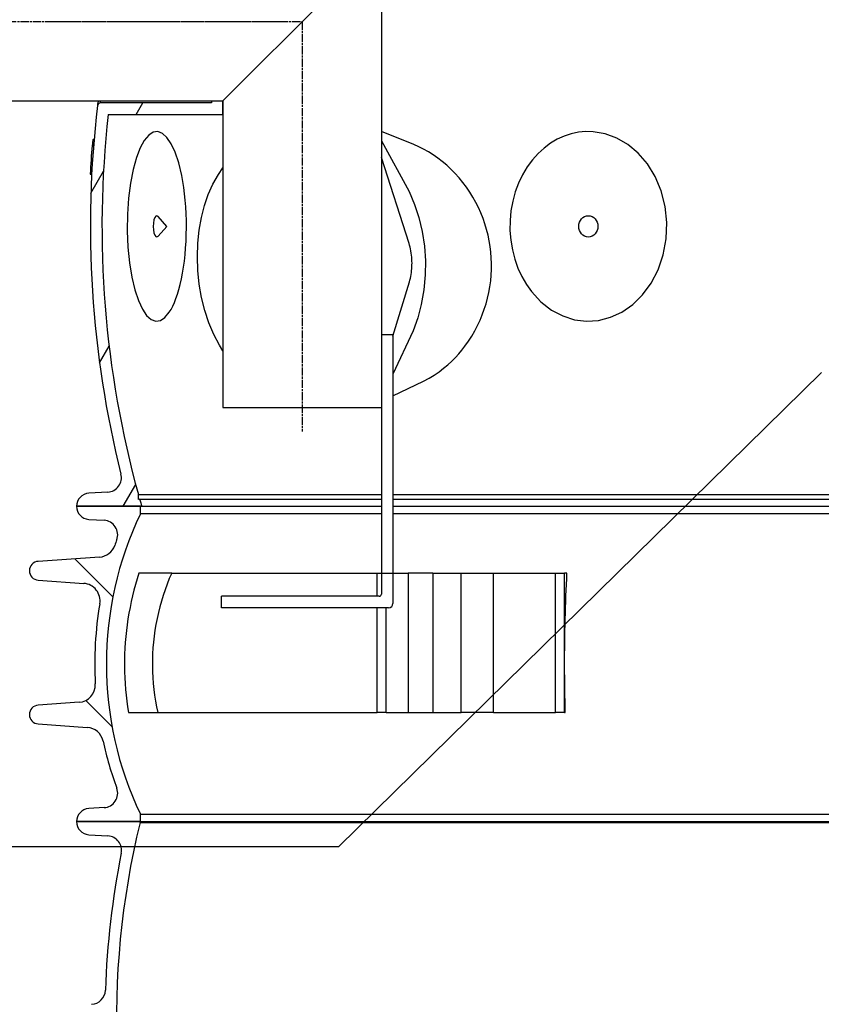
# Model space of a CAD drawing. Units: millimetres. Extents: x 3564 to 23635, y -2191 to 8513.
# Drawn here: x 12755 to 13307, y 3012 to 3690 of the extents above; entities that cross this region are included whole.
import ezdxf

# ---------------------------------------------------------------- set-up
doc = ezdxf.new("R2010")
doc.units = ezdxf.units.MM
doc.linetypes.add('CHAIN', pattern=[0.35429999999999995, 0.2362, -0.0295, 0.0591, -0.0295])
doc.layers.add('tekst', color=152, linetype='Continuous')

msp = doc.modelspace()

# ---------------------------------------------------------------- hatches: boundary and pattern name
h = msp.add_hatch()
h.set_pattern_fill('ANSI31', color=256, scale=508, angle=90, style=0)
h.set_pattern_definition([(135, (11249.16606668525, -1154.161601729348), (-44.90128060534578, -44.90128060534577), [])])
edge = h.paths.add_edge_path()
edge.add_ellipse((13723.56065358229, 3246.644735539454), major_axis=(247.5656441697455, -13.71039211052962), ratio=1, start_angle=1.539319453006139e-15, end_angle=12.79826126818096)
edge.add_ellipse((13979.84386566877, 3290.12252558931), major_axis=(-11.83095864524821, -2.007091810163479), ratio=1, start_angle=264.37158885745384, end_angle=360.0000000000009, ccw=False)
edge.add_line((13979.00678797427, 3302.093294191759), (14010.44314208358, 3304.291538212145))
edge.add_ellipse((14009.98972500464, 3310.775704538172), major_axis=(0.4534170789885675, -6.484166326713272), ratio=1, start_angle=0, end_angle=171.9999999986554)
edge.add_line((14010.44314208448, 3317.259870864828), (13968.19095024981, 3320.214431941133))
edge.add_ellipse((13969.02802793536, 3332.185200544073), major_axis=(-0.8370776855567122, -11.97076860307386), ratio=1, start_angle=293.2124229390003, end_angle=360.00000000000074, ccw=False)
edge.add_ellipse((13723.56065358244, 3246.644735539502), major_axis=(234.1357138393365, 81.59160820740684), ratio=1, start_angle=0, end_angle=0.943354531921229)
edge.add_ellipse((13965.70890943119, 3335.525808970308), major_axis=(-9.387592543016941, -3.445737402398711), ratio=1, start_angle=253.42494970077422, end_angle=360.00000000000097, ccw=False)
edge.add_line((13965.08436137791, 3345.506286901206), (13975.56774683805, 3346.162305383611))
edge.add_ellipse((13975.00565358998, 3355.14473552165), major_axis=(0.5620932480490942, -8.982430137802183), ratio=1, start_angle=0, end_angle=86.41927282954718)
edge.add_line((13984.00565358998, 3355.144735521013), (13940.08065358998, 3355.144735524124))
edge.add_line((13940.08065358998, 3355.144735524124), (13940.08065358962, 3350.050212289123))
edge.add_ellipse((13723.5606535823, 3246.644735539454), major_axis=(216.5200000073286, 103.4054767496713), ratio=1, start_angle=308.94364672616484, end_angle=360, ccw=False)
edge.add_line((13940.08065357498, 3143.239258759119), (13940.08065357462, 3138.144735524122))
edge.add_line((13940.08065357461, 3138.144735524124), (13940.32680909152, 3138.144735524106))
edge.add_line((13940.32680909151, 3138.144735524106), (13984.00565357461, 3138.144735521013))
edge.add_ellipse((13975.00565357461, 3138.14473552165), major_axis=(8.999999999999956, -6.372919994309996e-10), ratio=1, start_angle=1.017777498068325e-13, end_angle=86.419272829548)
edge.add_line((13975.56774682394, 3147.127165659373), (13965.0843613637, 3147.783184142353))
edge.add_ellipse((13965.7089094186, 3157.763662073309), major_axis=(-0.6245480548965564, -9.980477930796896), ratio=1, start_angle=253.4249496965418, end_angle=360.00000000000074, ccw=False)
edge.add_ellipse((13723.56065358231, 3246.644735539451), major_axis=(232.7606632939789, -85.43533606149319), ratio=1, start_angle=0, end_angle=7.801462416459799)
edge.add_ellipse((13977.48615599076, 3191.027811391474), major_axis=(-11.72211825138591, 2.567478081801215), ratio=1, start_angle=286.3543150534573, end_angle=360.0000000000021, ccw=False)
edge.add_line((13976.64907830757, 3202.998579994712), (14010.44314207658, 3205.36169113414))
edge.add_ellipse((14009.98972499763, 3211.845857461175), major_axis=(0.4534170789185911, -6.484166326718005), ratio=1, start_angle=0, end_angle=171.9999999992773)
edge.add_line((14010.44314207747, 3218.330023787827), (13982.27085900893, 3220.300021730136))
edge.add_ellipse((13983.10793775628, 3232.270790259076), major_axis=(-0.8370787473392243, -11.97076852882658), ratio=1, start_angle=270.8301552874741, end_angle=360.00000000000057, ccw=False)
edge = h.paths.add_edge_path()
edge.add_line((12767.56816508918, 3304.291538300148), (12799.00451930552, 3302.093294267921))
edge.add_ellipse((12798.16744150198, 3290.122525672984), major_axis=(0.8370778035396309, 11.97076859482392), ratio=1, start_angle=264.3715893711918, end_angle=360.0000000000001, ccw=False)
edge.add_ellipse((13054.4506535823, 3246.644735586835), major_axis=(-244.4522534353904, 41.47069827431432), ratio=1, start_angle=0, end_angle=12.79826126309028)
edge.add_ellipse((12794.90336940628, 3232.270790343215), major_axis=(11.98164000309851, 0.6635531901488543), ratio=1, start_angle=270.83015320883214, end_angle=359.9999999999994, ccw=False)
edge.add_line((12795.74044773961, 3220.300021785437), (12767.56816508309, 3218.33002387615))
edge.add_ellipse((12768.02158216203, 3211.845857549119), major_axis=(-0.4534170789184359, 6.484166326718023), ratio=1, start_angle=6.615553737444115e-13, end_angle=171.9999999992799)
edge.add_line((12767.5681650822, 3205.361691222463), (12801.36222885091, 3202.998580078757))
edge.add_ellipse((12800.52515116596, 3191.027811474817), major_axis=(0.837077684890323, 11.97076860312065), ratio=1, start_angle=286.3543150534566, end_angle=359.99999999999955, ccw=False)
edge.add_ellipse((13054.4506535823, 3246.644735586835), major_axis=(-242.2033841644518, -53.04944603184858), ratio=1, start_angle=0, end_angle=7.801462416459493)
edge.add_ellipse((12812.3023977334, 3157.763662154981), major_axis=(9.38759254269367, 3.445737403279784), ratio=1, start_angle=253.42494969654228, end_angle=360.0000000000015, ccw=False)
edge.add_line((12812.92694578689, 3147.783184224094), (12802.44356032655, 3147.127165742679))
edge.add_ellipse((12803.00565357461, 3138.14473560464), major_axis=(-0.5620932480489819, 8.982430137802469), ratio=1, start_angle=-1.017777498068325e-13, end_angle=86.41927282954705)
edge.add_line((12794.00565357461, 3138.144735605276), (12837.68449805771, 3138.144735602184))
edge.add_line((12837.68449805771, 3138.144735602184), (12837.93065357461, 3138.144735602166))
edge.add_line((12837.93065357461, 3138.144735602169), (12837.93065357497, 3143.239258837168))
edge.add_ellipse((13054.4506535823, 3246.644735586835), major_axis=(-216.5200000073287, -103.4054767496711), ratio=1, start_angle=308.9436467261649, end_angle=360, ccw=False)
edge.add_line((12837.93065358961, 3350.050212367171), (12837.93065358998, 3355.144735602168))
edge.add_line((12837.93065358998, 3355.144735602166), (12794.00565358998, 3355.144735605276))
edge.add_ellipse((12803.00565358998, 3355.14473560464), major_axis=(-8.999999999999698, 6.372919994309816e-10), ratio=1, start_angle=3.788551826528393e-13, end_angle=86.41927282955064)
edge.add_line((12802.44356034066, 3346.162305466917), (12812.9269458007, 3345.506286982937))
edge.add_ellipse((12812.30239774599, 3335.525809051981), major_axis=(0.6245480546975496, 9.9804779308094), ratio=1, start_angle=253.4249497007762, end_angle=359.99999999999955, ccw=False)
edge.add_ellipse((13054.45065358275, 3246.644735586675), major_axis=(-232.7606632944424, 85.43533606165661), ratio=1, start_angle=5.088887490341627e-14, end_angle=0.9433545319185167)
edge.add_ellipse((12808.98327924135, 3332.185200626218), major_axis=(11.33166051303968, -3.948856798774385), ratio=1, start_angle=293.2124229390053, end_angle=360.00000000000796, ccw=False)
edge.add_line((12809.82035692522, 3320.214432023024), (12767.5681650901, 3317.259870953149))
edge.add_ellipse((12768.02158216904, 3310.77570462612), major_axis=(-0.453417078918688, 6.484166326718104), ratio=1, start_angle=0, end_angle=171.9999999986607)

# ---------------------------------------------------------------- linework, layer by layer
for p, q in [((12894.78757877238, 3634.239772415049), (13003.78557877239, 3743.239143450452)), ((13003.78857877239, 3743.237143450452), (13003.78857877239, 3423.237143450452)), ((12690.15264537942, 3634.236143450451), (12894.78394985344, 3634.236143450451)), ((12886.78394985334, 3632.737395124509), (12810.45224755015, 3632.737395129911)), ((12835.08894195764, 3624.737395128161), (12839.70774411097, 3632.737395127839)), ((12886.78394985344, 3634.236143450451), (12886.78394985334, 3632.737395124509)), ((12894.78394985276, 3624.737395123941), (12894.78394985344, 3634.236143450451)), ((12894.78757877238, 3634.239772415049), (12894.78757877238, 3423.237143450452)), ((12815.79754440959, 3624.737395129533), (12894.78394985276, 3624.737395123941)), ((12805.5171058045, 3607.424013936261), (12806.0507971367, 3607.42401392144)), ((12806.08310910902, 3607.800696132772), (12805.65074125358, 3607.800696132801)), ((12804.72123472861, 3603.46280360532), (12805.72340599409, 3603.462803605248)), ((12804.7589811545, 3603.685161104315), (12805.741183877, 3603.685161104246)), ((12803.88021980546, 3570.682302721284), (12812.54449481369, 3585.68926724628)), ((12803.43002941515, 3583.691714751409), (12804.42714492698, 3583.69171475134)), ((12856.10232023172, 3547.785744453681), (12850.14013043649, 3554.597809929454)), ((12856.10232023172, 3547.785744453681), (12850.14013043552, 3540.973678978752)), ((13003.78857877239, 3523.237143450452), (13003.78857877238, 3294.737143450452)), ((13011.78857877239, 3473.237143450452), (13003.78857877239, 3473.237143450452)), ((13011.78857877239, 3473.237143450452), (13011.78857877238, 3288.237143450452)), ((12809.82065577019, 3453.971439631302), (12816.42590722265, 3465.412070743727)), ((12894.78757877238, 3423.237143450452), (13003.78857877239, 3423.237143450452)), ((12826.08651578354, 3355.144735603221), (12834.71132362095, 3370.083340983134)), ((12815.47594127697, 3364.906475769955), (12802.46845521212, 3364.128688960779)), ((12836.5891987911, 3359.746056779461), (12836.58919879135, 3363.16060446056)), ((12836.58919879135, 3363.16060446056), (13003.78857877239, 3363.160604448718)), ((13011.78857877238, 3363.160604448152), (13030.7655589094, 3363.160604446809)), ((13030.7655589094, 3363.160604446809), (13359.97082569685, 3363.1606044235)), ((12837.93065358998, 3355.144735602169), (12794.00565358998, 3355.144735605276)), ((12794.00565358998, 3355.144735605476), (12838.86030326528, 3355.1447356023)), ((12837.43087063393, 3360.1467732642), (12836.5891987911, 3359.746056779461)), ((12837.43087063393, 3360.1467732642), (13003.78857877239, 3360.14677325242)), ((12837.93065358962, 3350.050212367167), (12837.93065358998, 3355.144735602169)), ((12838.86030326528, 3355.1447356023), (13003.78857877239, 3355.14473559062)), ((13011.78857877238, 3360.146773251854), (13030.7655589094, 3360.14677325051)), ((13011.78857877239, 3355.144735590054), (13030.7655589094, 3355.144735588709)), ((13030.7655589094, 3360.14677325051), (13359.97082569685, 3360.146773227202)), ((13030.7655589094, 3355.144735588709), (13359.97082569685, 3355.1447355654)), ((13003.78857877239, 3350.050212355421), (12837.93065358962, 3350.050212367167)), ((13030.7655589094, 3350.05021235351), (13011.78857877238, 3350.050212354855)), ((13359.97082569685, 3350.050212330202), (13030.7655589094, 3350.05021235351)), ((12802.44356034064, 3346.16230546668), (12812.9269458007, 3345.506286982937)), ((12809.82035692521, 3320.214432023159), (12767.5681650901, 3317.259870953151)), ((12859.46562557364, 3309.144700650299), (12836.90703577315, 3309.144700651896)), ((12859.46564386239, 3309.144735600642), (13000.94412835682, 3309.144735590623)), ((13000.9441283557, 3293.237143450452), (13000.94412835682, 3309.144735590623)), ((13000.94412835682, 3309.144735590623), (13007.20394549178, 3309.144735590179)), ((13007.20394549178, 3309.144735590182), (13022.33323645104, 3309.144735589109)), ((13039.1586136828, 3309.14473558792), (13022.33323645104, 3309.144735589109)), ((13022.33323645104, 3309.144735589109), (13022.33323644935, 3285.237143450452)), ((13039.1586136828, 3309.14473558792), (13058.63897941288, 3309.144735586541)), ((13039.1586136828, 3309.14473558792), (13039.158613676, 3213.144735587916)), ((13058.63897941288, 3309.144735586541), (13081.07281572189, 3309.144735584951)), ((13058.63897940608, 3213.144735586541), (13058.63897941288, 3309.144735586541)), ((13081.07281572189, 3309.144735584951), (13123.67042789337, 3309.144735581935)), ((13081.07281571509, 3213.144735584951), (13081.07281572189, 3309.144735584951)), ((13123.67042789337, 3309.144735581935), (13129.93024502833, 3309.144735581491)), ((13123.67042788657, 3213.144735581935), (13123.67042789337, 3309.144735581935)), ((13129.93024502153, 3213.144735581491), (13129.93024502833, 3309.144735581491)), ((13131.55534390005, 3309.144700631032), (13129.9302468831, 3309.144700631149)), ((12767.56816508918, 3304.291538300148), (12799.00451930552, 3302.093294267923)), ((12856.18169868543, 3301.144735589997), (12856.18170709979, 3301.144735589997)), ((13002.28857877238, 3293.237143450452), (12893.83257877238, 3293.237143450452)), ((12893.83257877238, 3285.237143450452), (12893.83257877238, 3293.237143450452)), ((13008.78857877238, 3285.237143450452), (12893.83257877238, 3285.237143450452)), ((13000.94412835003, 3213.144735590623), (13000.94412835513, 3285.237143450452)), ((13007.20394548499, 3213.144735590182), (13007.20394549009, 3285.237143450452)), ((13022.33323644935, 3285.237143450452), (13022.33323644424, 3213.144735589109)), ((12795.74044773963, 3220.300021785154), (12767.56816508309, 3218.33002387615)), ((12848.34108186309, 3221.144735623932), (12848.34112566381, 3221.144735623932)), ((12829.796757364, 3213.144792205132), (12849.90352428009, 3213.14479220371)), ((12849.90354490977, 3213.144735601318), (13000.94412835003, 3213.144735590623)), ((13007.20394548499, 3213.144735590182), (13000.94412835003, 3213.144735590623)), ((13007.20394548499, 3213.144735590182), (13022.33323644424, 3213.144735589109)), ((13022.33323644424, 3213.144735589109), (13039.158613676, 3213.144735587916)), ((13039.158613676, 3213.144735587916), (13058.63897940608, 3213.144735586541)), ((13081.07281571509, 3213.144735584951), (13058.63897940608, 3213.144735586541)), ((13081.07281571509, 3213.144735584951), (13123.67042788657, 3213.144735581935)), ((13129.93024502153, 3213.144735581491), (13123.67042788657, 3213.144735581935)), ((13129.93023635764, 3213.144792183883), (13130.39088664728, 3213.14479218385)), ((12767.56816508217, 3205.36169122215), (12801.36222885091, 3202.998580078757)), ((12812.9269457869, 3147.783184223938), (12802.44356032655, 3147.127165742679)), ((12837.68449805771, 3138.144735602384), (12794.00565357461, 3138.144735605476)), ((12794.00565357461, 3138.144735605276), (12837.93065357461, 3138.144735602169)), ((12837.68449805767, 3137.463659396383), (12837.68449805771, 3138.144735602384)), ((12837.68449805767, 3137.463659396383), (13940.32680909147, 3137.463659318305)), ((12837.93065357461, 3138.144735602169), (12837.93065357497, 3143.239258837168)), ((12837.93065357497, 3143.239258837168), (13940.08065357497, 3143.239258759126)), ((12837.93065357461, 3138.144735602169), (13940.08065357461, 3138.144735524124)), ((12802.44849566328, 3129.161997989779), (12815.61817386822, 3128.345143405348))]:
    msp.add_line(p, q)
at = {"linetype": 'CHAIN', "ltscale": 23.99096870422363}
for p, q in [((12687.38152523028, 3688.737394486753), (12949.28657877239, 3688.739457932751)), ((12949.28657877239, 3688.739457932751), (12949.28257877239, 3406.565143450449))]:
    msp.add_line(p, q, dxfattribs=at)
at = {"linetype": 'CHAIN', "ltscale": 9.13001823425293}
msp.add_line((12772.45606620424, 3688.737395132603), (12936.7839498573, 3688.737395120965), dxfattribs=at)
for points in [[(12808.4989719709, 3631.167233875169), (12808.50333185896, 3631.186994007005), (12808.51556983405, 3631.242612293134), (12808.53573728507, 3631.334393909345), (12808.56379540834, 3631.461881091959), (12808.59965191377, 3631.624921253092), (12808.64326095606, 3631.823209216955), (12808.69453024511, 3632.056363513826), (12808.75336749081, 3632.324307849757), (12808.81978033432, 3632.62666075503), (12808.89365326311, 3632.963117053851), (12808.97497069594, 3633.333447864391), (12809.06357981462, 3633.737348010871), (12809.15950234357, 3634.174512317505), (12809.17301171077, 3634.236143450451)], [(12810.45225080979, 3632.737363269562), (12810.55919329647, 3633.206952502953), (12810.79336914481, 3634.236143450451)], [(13054.43072292677, 3584.377454194668), (13051.68193922083, 3587.171948823767), (13048.77764818323, 3589.857343111084), (13045.73748908504, 3592.409070406221), (13042.6201200693, 3594.780438814646), (13039.43376200376, 3596.973966036551), (13036.18356534551, 3598.994763766272), (13032.87456384854, 3600.847943698146), (13029.51188392001, 3602.538846408347), (13026.10060747288, 3604.072659885149), (13003.78857877239, 3612.996496367985)], [(13003.78857877239, 3606.744110944663), (13022.87958175465, 3571.731046115847), (13026.68197974182, 3562.847073947609), (13029.60782351376, 3553.913281833144), (13031.88170649206, 3544.321378146461), (13033.40640227616, 3534.17344418639), (13034.08224472728, 3524.096845065249), (13033.96466639832, 3514.34419003596), (13033.02936920086, 3504.176114474502), (13031.25692264974, 3494.133771334981), (13028.80018608532, 3484.828122531444), (13025.60911470227, 3475.882352267998), (13011.78857877239, 3445.969554263246)], [(13024.89240310723, 3522.535870944807), (13024.87306498737, 3523.87208310301), (13024.81421020131, 3525.244611179186), (13024.71468287262, 3526.641477023919), (13024.57328446305, 3528.050473605962), (13024.38879699495, 3529.459546481953), (13024.16098551004, 3530.856946384311), (13023.89347262844, 3532.23176327886), (13023.59072465523, 3533.573544895093), (13023.25729700206, 3534.871762668556), (13022.89768676242, 3536.115811740844), (13003.78857877239, 3595.279871020312)], [(12894.78757877238, 3462.189434026636), (12892.29240023945, 3466.036542340912), (12888.42932144351, 3473.384641096071), (12885.06615804234, 3481.367658064084), (12882.24486331336, 3489.913953230297), (12880.02613535359, 3498.84515135057), (12878.42673174237, 3508.073132918066), (12877.46185625622, 3517.497723982588), (12877.14572954228, 3526.909039900582), (12877.46953877783, 3536.197369978682), (12878.42068379207, 3545.270780012792), (12879.96581947556, 3553.945096418937), (12882.06834194247, 3562.127087995936), (12884.69634886776, 3569.77059690688), (12887.85124797957, 3576.897748395916), (12891.60844659267, 3583.592694684713), (12894.78757877238, 3588.06602932272)], [(13011.78857877239, 3472.289934448593), (13023.10214051472, 3509.645780002548), (13023.42899375563, 3510.848554050378), (13023.73049296297, 3512.094968234926), (13024.00285400855, 3513.375943576705), (13024.24223444593, 3514.682706271999), (13024.44488850134, 3516.006329929211), (13024.60867349598, 3517.337582980962), (13024.73430239511, 3518.666318332513), (13024.82280792152, 3519.982388889146), (13024.87518066057, 3521.275647556135), (13024.89240310723, 3522.535870944807)], [(13011.78857877239, 3431.14405930339), (13032.80960940302, 3441.239026461825), (13036.60069393335, 3443.298962984993), (13040.1833576975, 3445.489438448606), (13043.53725770636, 3447.77978268665), (13046.66950498062, 3450.1532873251), (13049.5872332905, 3452.593015108096), (13052.29762332392, 3455.082181367669), (13054.80776382492, 3457.603925141905), (13057.12483406279, 3460.141385468889), (13059.26505176356, 3462.689069184561), (13061.30596639103, 3465.327618989103)]]:
    msp.add_lwpolyline(points)
at = {"flags": 128}
for points in [[(12866.44777595725, 3582.685483382784), (12864.37810422924, 3591.425259994258), (12861.93221928805, 3598.800748275683), (12859.195031632, 3604.693463729977), (12856.24531820169, 3609.038937973348), (12853.15461684446, 3611.806195663996), (12849.98806861287, 3612.982800888831), (12846.80713867986, 3612.565244126361), (12843.67246654995, 3610.554669785763), (12840.64710790509, 3606.958325791837), (12837.79932458749, 3601.796887803756), (12835.20442216498, 3595.116589952379), (12832.94475592381, 3587.007382799219), (12831.10687930897, 3577.625363756381), (12829.77532691574, 3567.222531725226), (12829.01691510492, 3556.129086901058), (12828.87185996288, 3544.732068468451), (12829.34804886221, 3533.446744371739), (12830.4197734181, 3522.677625108967), (12832.03199446769, 3512.783063341276), (12834.10627966066, 3504.057401109682), (12836.55570459309, 3496.698010850722), (12839.29548476685, 3490.822156358338), (12842.24689358148, 3486.494077134498), (12845.33894363523, 3483.743909287596), (12848.50688386184, 3482.584546494405), (12851.68865849059, 3483.020337509805), (12854.82295261991, 3485.04968016095), (12857.84737787449, 3488.665479110931)], [(13149.52779267002, 3612.907422449653), (13144.50091397431, 3612.993939783994), (13139.48572520948, 3612.514508632003), (13134.51622621496, 3611.469739345247), (13129.62721388285, 3609.860623745006), (13124.85493440769, 3607.689526943587), (13120.23763927562, 3604.960568814031), (13115.81592468596, 3601.68069210536), (13111.63289852776, 3597.860959439639), (13107.73432780459, 3593.518002896947), (13104.16780281542, 3588.675473600326), (13100.98233499515, 3583.36610165231), (13098.22753454199, 3577.635358244299), (13095.95021466605, 3571.541303068678), (13094.19048576903, 3565.150998503376), (13092.98057956692, 3558.539594084514), (13092.34340473155, 3551.789105803311), (13092.29134988843, 3544.986508757417), (13092.82540933079, 3538.220456511287), (13093.93521054941, 3531.578381926246), (13095.59952872106, 3525.143369108746), (13097.78781481738, 3518.991712004098), (13100.46134668661, 3513.191769987307), (13103.57426054026, 3507.803738981226), (13107.07674084913, 3502.875989347189)], [(13107.07674084913, 3502.875989347189), (13113.60299478464, 3495.815289883837), (13120.84905821458, 3490.211118130394), (13128.61748359054, 3486.118863491173), (13136.72748580995, 3483.565381434934), (13145.01625428156, 3482.560437586692), (13153.32701384074, 3483.106931116376), (13161.50674603281, 3485.20356502693), (13169.39377988704, 3488.842709923831), (13176.81402449444, 3494.004376793424), (13183.57479244892, 3500.643094444311), (13189.46554184039, 3508.670895957565), (13194.26463202514, 3517.935193442578), (13197.7569970701, 3528.192151450143), (13199.77294251586, 3539.125913046681), (13200.20870723784, 3550.366376303488), (13199.04121506322, 3561.514905356302), (13196.33184608857, 3572.181561850636), (13192.21637973304, 3582.019513511083), (13186.88971245212, 3590.741666221419), (13180.57326442651, 3598.147900963081), (13173.48569941306, 3604.117749596395), (13165.82854153996, 3608.586057092051), (13157.78703992909, 3611.520245935395), (13149.52779267002, 3612.907422449653)], [(12805.05529286639, 3603.685162952561), (12805.07619361691, 3603.921750476972), (12805.09728389015, 3604.154218128339), (12805.11855949104, 3604.382489612714), (12805.13998596049, 3604.606183460367), (12805.16159640905, 3604.825147083413), (12805.18312685064, 3605.037015369543), (12805.20439420307, 3605.239804676183), (12805.22542588381, 3605.433743885168), (12805.24615642072, 3605.618909290437), (12805.2666596761, 3605.795606067777), (12805.28689340021, 3605.963986805082), (12805.30690823294, 3606.124204090238), (12805.32653937043, 3606.275494983793), (12805.3457832171, 3606.417859485743), (12805.36458763507, 3606.55152647793), (12805.38299832013, 3606.67680113613), (12805.40094695359, 3606.79414122402), (12805.41854680094, 3606.903775623434), (12805.43582812621, 3607.006390979876), (12805.4527345964, 3607.102292469134), (12805.46934217137, 3607.191785266985), (12805.48561983805, 3607.275021961318), (12805.50152744427, 3607.352384021865), (12805.51711068581, 3607.424024036513)], [(12805.51711068581, 3607.424024036513), (12805.52342566494, 3607.451795032607), (12805.52965974015, 3607.478803089247), (12805.53588962029, 3607.504971912486), (12805.5420547773, 3607.530225208384), (12805.54817843357, 3607.554639270884), (12805.55426058913, 3607.578061512095), (12805.56027097992, 3607.600491932017), (12805.56623282837, 3607.62193053065), (12805.57214613447, 3607.642301014048), (12805.5780038566, 3607.661679676154), (12805.58375250832, 3607.679837635138), (12805.58943853445, 3607.696927478888), (12805.59506193498, 3607.712796619513), (12805.60059948752, 3607.727521350959), (12805.60606033121, 3607.740949085334), (12805.61142828528, 3607.753156116584), (12805.61668926649, 3607.763989856818), (12805.62185031644, 3607.773526599982), (12805.62695787997, 3607.781690052131), (12805.63191202582, 3607.788403919318), (12805.63678946283, 3607.793744495486), (12805.64156696859, 3607.797559192752), (12805.64618401505, 3607.799924305057), (12805.65074757508, 3607.80068724451)], [(12857.84737787449, 3488.665479110931), (12859.05624907509, 3490.631192611824), (12860.22918609852, 3492.865231918381), (12861.36053721421, 3495.364087509121), (12862.44453487935, 3498.122418807873), (12863.47545979367, 3501.134808944519), (12864.44709180245, 3504.39294187902), (12865.35312100766, 3507.886365340868), (12866.18754090052, 3511.604016707998), (12866.94381984665, 3515.529797957943), (12867.61581020506, 3519.644864486216), (12868.19795703012, 3523.929456160981), (12868.68491302935, 3528.358167098444), (12869.07253952329, 3532.906659530056), (12869.35729547195, 3537.549069808358), (12869.53644123255, 3542.255109237058), (12869.60836202492, 3546.996625350332), (12869.57228671586, 3551.743558333734), (12869.42863870201, 3556.464551375737), (12869.17872023506, 3561.131223128682), (12868.82491018676, 3565.714124129687), (12868.37049549918, 3570.185559676591), (12867.81948390747, 3574.520429061397), (12867.1767116617, 3578.694623397382), (12866.44777595725, 3582.685483382784)], [(12836.90703577315, 3309.144700651896), (12835.6929725363, 3305.27903903089), (12834.55617201642, 3301.388429289759), (12833.49720218842, 3297.47439730741), (12832.51666833286, 3293.539003020373), (12831.61516868869, 3289.584230071216), (12830.79311991067, 3285.611756926743), (12830.05096891761, 3281.623490935587), (12829.38899512739, 3277.621263152427), (12828.80755466671, 3273.606828338018), (12828.30680589735, 3269.581864959148), (12827.88703033471, 3265.548356658396), (12827.5482793677, 3261.507981902558), (12827.29072049723, 3257.462266570545), (12827.11436076494, 3253.413041717044), (12827.01928392127, 3249.362138396735), (12827.00540621578, 3245.311540252208), (12827.07267416202, 3241.263230926032), (12827.22092235661, 3237.219194060787), (12827.44996007623, 3233.181260711159), (12827.75950790298, 3229.151261931841), (12828.14935398869, 3225.130723601733), (12828.6191119426, 3221.121629363423), (12829.16836510994, 3217.125810271582), (12829.796757364, 3213.144792205132)], [(12859.46562557364, 3309.144700650299), (12857.85158442263, 3305.371354703146), (12856.33868565378, 3301.558030728646), (12854.9276858678, 3297.706483487533), (12853.61961404165, 3293.819230680011), (12852.41519651201, 3289.898179654704), (12851.31512935151, 3285.945008878417), (12850.3204112731, 3281.962770108954), (12849.43204098971, 3277.95489657386), (12848.65080536605, 3273.924821500676), (12847.97746100285, 3269.876359586657), (12847.41240133247, 3265.812638883576), (12846.95601978727, 3261.737016325011), (12846.60849795142, 3257.652848844568), (12846.36998714507, 3253.563798551617), (12846.24039657612, 3249.473069791859), (12846.21957492445, 3245.384019498894), (12846.30721954976, 3241.300614957871), (12846.50281596358, 3237.226213102388), (12846.80575888535, 3233.164323453932), (12847.21538250644, 3229.118150358196), (12847.73080917004, 3225.090592985116), (12848.35131253947, 3221.083940153038), (12849.07583337375, 3217.101243619784), (12849.90352428009, 3213.14479220371)], [(13130.39088664728, 3213.14479218385), (13130.28715247111, 3217.143205269795), (13130.19658765452, 3221.150315865505), (13130.1192321251, 3225.165208443634), (13130.05511772001, 3229.186509713169), (13130.00427680083, 3233.213151558876), (13129.96668666954, 3237.243913277629), (13129.94236350691, 3241.277574166301), (13129.93133105973, 3245.31291352177), (13129.93360498442, 3249.348710640911), (13129.94914640215, 3253.383897408489), (13129.97797853534, 3257.417253121379), (13130.02009329359, 3261.447404488563), (13130.07547449613, 3265.4734359827), (13130.14412161856, 3269.493974312771), (13130.22601038972, 3273.508103951439), (13130.32112410443, 3277.514299019791), (13130.42946171393, 3281.511720284433), (13130.55098276625, 3285.499070748289), (13130.68565489984, 3289.475129708243), (13130.83348358316, 3293.438752755107), (13130.99438948545, 3297.38871918576), (13131.16836998479, 3301.323808297073), (13131.35536088243, 3305.24279938593), (13131.55532067764, 3309.144700631032)]]:
    msp.add_lwpolyline(points, dxfattribs=at)
for centre, radius, start, end in [((12810.45224760286, 3630.737395362913), 1.999999991969952, 90.00000151036228, 163.4131559467953), ((13503.50565360565, 3547.785744407893), 700.0000000019226, 173.1747295657472, 194.0942123173301), ((12810.45224760285, 3630.737395362916), 1.999999991949092, 164.3635668699177, 173.1747363772953), ((13503.50565360518, 3547.785744408002), 692.0000000014655, 173.6154008728531, 195.4738970452483), ((12986.61469676466, 3520.73739511744), 93.00000000000004, 323.4301464198506, 43.18000046541248), ((12814.87905419048, 3374.888646165501), 10.00000000000001, 273.4219450629879, 14.09421231766356), ((12803.00565358998, 3355.14473560484), 9.000000000000117, 93.42194506319676, 180), ((12803.00565358998, 3355.14473560464), 8.999999999999698, 180, 266.4192728254854), ((13503.50565360238, 3547.785744407202), 691.999999998555, 195.7329827894664, 196.1637184340806), ((13054.4506535823, 3246.644735586835), 239.9450000000006, 154.4718233590334, 205.5281766327783), ((12812.30239774599, 3335.525809051981), 10, 339.8442225267717, 86.41927282611192), ((12808.98327924135, 3332.185200626218), 12.00000000000038, 273.9999999948641, 340.7875770559032), ((13054.45065358275, 3246.644735586679), 247.945000000478, 159.8442225256391, 160.7875770575434), ((12768.02158216904, 3310.77570462612), 6.500000000000007, 93.99999999632682, 265.9999999948973), ((12798.16744150198, 3290.122525672984), 12.00000000000006, 350.3715888035001, 85.99999943219542), ((13002.28857877238, 3294.737143450452), 1.5, 270, 0), ((13054.4506535823, 3246.644735586835), 247.9449999999991, 170.3715888034006, 183.1698500664343), ((13008.78857877238, 3288.237143450452), 3, 270, 0), ((12794.90336940628, 3232.270790343215), 12.00000000000028, 274.0000031034107, 3.169849894627129), ((12768.02158216203, 3211.845857549119), 6.499999999999847, 93.99999999632682, 265.9999999955241), ((12800.52515116596, 3191.027811474817), 12.00000000000002, 12.35431505368796, 86.00000000012103), ((13054.4506535823, 3246.644735586835), 247.9449999999981, 192.3543150497443, 200.1557774661227), ((12812.3023977334, 3157.763662154981), 9.999999999999954, 273.580727166996, 20.15577747034482), ((12803.00565357461, 3138.14473560464), 9.00000000000024, 93.58072716636954, 180), ((12803.00565357461, 3138.14473560484), 9.000000000000082, 180, 266.4507530804248), ((13389.00565356504, 3002.922834774245), 567.4999999999998, 166.2859522450552, 230.9413864112298), ((12814.99910952231, 3118.364323832992), 9.999999999999854, 348.6286373931625, 86.45075308042476), ((13389.00565356504, 3002.922834774245), 575.4999999999989, 168.6286373983563, 178.0912112688287), ((12803.83053672152, 3022.424953304881), 9.999999999999979, 272.9999999952049, 358.0912112688287)]:
    msp.add_arc(centre, radius, start, end)
for centre, major_axis, ratio, start_param, end_param in [((13503.06229024934, 3548.078147452549), (-700.5410849334378, -5.483329057476283e-06), 0.9983542191312591, 6.203912141457243, 6.232242234167672), ((13389.32278101971, 3603.247620775265), (-584.6135889719022, -1.164527945831696e-05), 0.05734852307132481, 6.27013409553946, 6.276766668109252), ((12849.22968232442, 3547.785744454168), (-5.178487846868588e-10, -7.313708498984013), 0.3420201432591559, 2.769065687812848, 6.655712272956548)]:
    msp.add_ellipse(centre, major_axis=major_axis, ratio=ratio, start_param=start_param, end_param=end_param)
msp.add_ellipse((13146.24628985616, 3547.785744433133), major_axis=(-5.178853236185177e-10, -7.313708498974002), ratio=0.9063077870067263)
at = {"layer": 'tekst'}
msp.add_lwpolyline([(13306.77082569684, 3447.294703219257), (12974.21381134166, 3120.898873532573), (12644.24106728099, 3120.898873532573)], dxfattribs=at)

doc.saveas('drawing.dxf')
